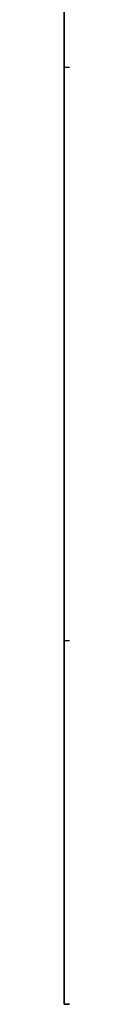
# Model space of a CAD drawing. Units: millimetres. Extents: x -3 to 129, y -218 to 217.
# Drawn here: x 47 to 48, y -218 to -181 of the extents above; entities that cross this region are included whole.
import ezdxf

# ---------------------------------------------------------------- set-up
doc = ezdxf.new("R2010")
doc.units = ezdxf.units.MM
doc.layers.add('Livello 01', color=7, linetype='Continuous', true_color=0x000000)

# ---------------------------------------------------------------- blocks, each defined once
blk = doc.blocks.new('10PT01460YY')
at = {"layer": 'Livello 01', "color": 9, "true_color": 0xc0c0c0}
for p, q in [((-104, 56.25, 0.2), (-104, 56.25)), ((-82.7, 56.25, 0.2), (-82.7, 56.25)), ((-104, 33.75, 0.2), (-104, 33.75)), ((-104, 11.25, 0.2), (-104, 11.25)), ((-117.5, 0, 0.2), (-117.5, 0)), ((-117.5, 0), (-74, 0)), ((-104, -11.25, 0.2), (-104, -11.25)), ((-104, -33.75, 0.2), (-104, -33.75)), ((-104, -56.25, 0.2), (-104, -56.25)), ((-82.7, -56.25, 0.2), (-82.7, -56.25))]:
    blk.add_line(p, q, dxfattribs=at)
at = {"layer": 'Livello 01', "color": 9, "true_color": 0xc0c0c0, "extrusion": (0, 0, -1)}
for centre in [(106.5, 56.25), (85.2, 56.25), (106.5, 33.75), (106.5, 11.25), (106.5, -11.25), (106.5, -33.75), (106.5, -56.25), (85.2, -56.25)]:
    blk.add_circle(centre, 2.5, dxfattribs=at)
at = {"layer": 'Livello 01', "color": 9, "true_color": 0xc0c0c0}
for points in [[(-117.5, -67.5), (-117.5, 0), (-117.5, 67.5)], [(-117.5, 67.5), (-117.5, 67.5, 0.1), (-117.5, 67.5, 0.2)], [(-117.5, 67.5), (0, 67.5), (117.5, 67.5)], [(-117.5, -67.5, 0.2), (-117.5, -67.5, 0.1), (-117.5, -67.5)], [(117.5, -67.5), (0, -67.5), (-117.5, -67.5)]]:
    blk.add_open_spline(points, degree=2, dxfattribs=at)
blk = doc.blocks.new('3300I401-B0')
at = {"layer": 'Livello 01', "extrusion": (1, 8.71571e-16, -7.37241e-16)}
blk.add_blockref('10PT01460YY', (-100, 0, 47.5), dxfattribs=at)

msp = doc.modelspace()

# ---------------------------------------------------------------- block references
at = {"layer": 'Livello 01'}
msp.add_blockref('3300I401-B0', (0, 0), dxfattribs=at)

doc.saveas('drawing.dxf')
